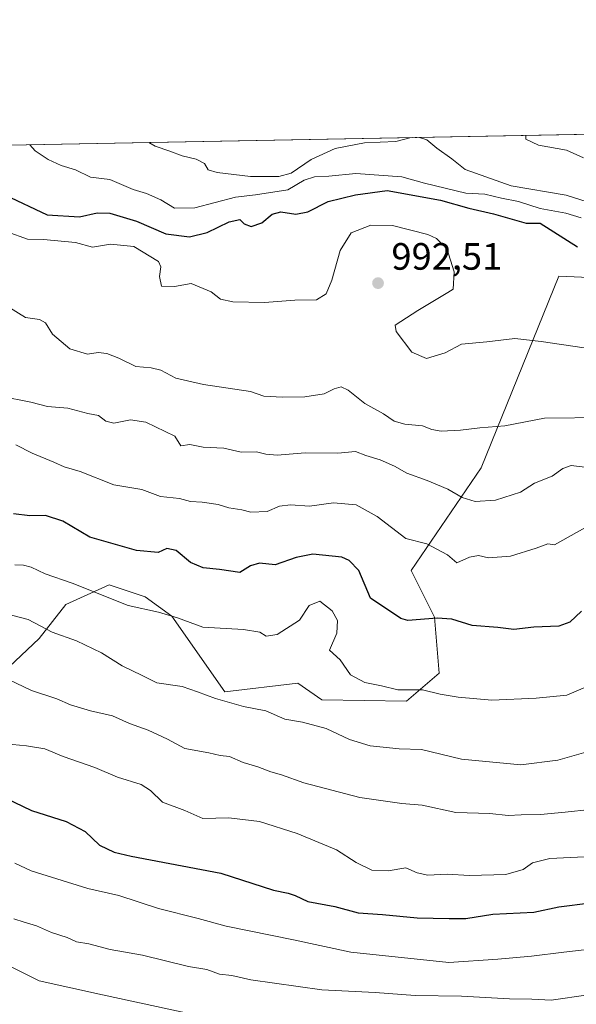
# Model space of a CAD drawing. Units: metres. Extents: x 627572 to 631018, y 4748123 to 4750500.
# Drawn here: x 629221 to 629368, y 4750241 to 4750500 of the extents above; entities that cross this region are included whole.
import ezdxf

# ---------------------------------------------------------------- set-up
doc = ezdxf.new("R2010")
doc.units = ezdxf.units.M
doc.header["$MEASUREMENT"] = 0
for name, color, linetype, lineweight in [('Arbolado forestal CxS', 92, 'Continuous', 0), ('Comarca CxS', 21, 'Continuous', 0), ('Comunidad Autónoma CxS', 142, 'Continuous', 0), ('Curva de nivel maestra', 30, 'Continuous', 30), ('Curva de nivel normal', 30, 'Continuous', 0), ('Matorral CxS', 135, 'Continuous', 0), ('Municipio CxS', 4, 'Continuous', 0), ('Provincia CxS', 1, 'Continuous', 0), ('Punto de cota en terreno', 7, 'Continuous', 0), ('Rótulo de punto de cota en terreno', 7, 'Continuous', 0)]:
    doc.layers.add(name, color=color, linetype=linetype, lineweight=lineweight)
doc.styles.add('Style-Arial', font='txt')

# ---------------------------------------------------------------- blocks, each defined once
blk = doc.blocks.new('*U5')
at = {"layer": 'Arbolado forestal CxS', "color": 92, "linetype": 'Continuous', "lineweight": 0}
for points in [[(629429.3696999997, 4750429.847100001, 999.6043000000063), (629363.4165000003, 4750432.704299999, 998.1456000000036), (629342.9489000002, 4750382.3049, 986.9380999999995), (629324.5440999996, 4750355.296499999, 978.4671999999991), (629330.6788999997, 4750343.020500001, 975.5984000000027), (629331.9057, 4750328.2885, 971.4853000000004), (629323.3164999997, 4750320.922700001, 969.5620999999956), (629301.0323000001, 4750321.256100001, 967.7868000000017), (629294.6615000004, 4750325.6721, 967.7936999999948), (629275.4660999998, 4750323.378500001, 966.2820000000065), (629261.5537, 4750343.298699999, 970.4842999999966), (629254.5447000006, 4750348.346700001, 971.434699999998), (629245.0028999997, 4750351.4781, 971.5442000000039), (629233.5926999999, 4750346.342300001, 968.3935000000056), (629226.6454999996, 4750337.4165, 964.3108999999969), (629217.1580999997, 4750328.479699999, 960.5138000000006)], [(628722.8387000002, 4750431.544700001, 919.8668000000034), (628743.6967000002, 4750430.316299999, 922.4719999999943), (628753.5113000004, 4750410.6743, 922.0816999999952), (628775.5965, 4750409.445699999, 925.9361999999965), (628781.7319, 4750422.9495, 926.9744999999967), (628798.9093000004, 4750437.681100001, 931.6076999999933), (628795.3243000006, 4750459.2061, 932.6049000000058), (629771.9857999999, 4750477.5759, 1053.468599999993)]]:
    blk.add_polyline3d(points, dxfattribs=at)
blk = doc.blocks.new('5PATER')
at = {"layer": 'Punto de cota en terreno', "linetype": 'Continuous', "lineweight": 0}
h = blk.add_hatch(color=51, dxfattribs=at)
edge = h.paths.add_edge_path()
edge.add_ellipse((0, 0), major_axis=(-0.1095731443231308, -0.1110710700762829), ratio=0.9994222409660322, start_angle=0, end_angle=360)

msp = doc.modelspace()

# ---------------------------------------------------------------- linework, layer by layer
at = {"layer": 'Arbolado forestal CxS', "color": 92, "linetype": 'Continuous', "lineweight": 0, "extrusion": (-0.1227720235720513, -0.002309203133044435, 0.9924322132059772), "elevation": -87242.70261313974, "flags": 128}
msp.add_lwpolyline([(-4737794.296749009, 712699.8035756218), (-4737794.296749009, 713684.0866634363)], dxfattribs=at)
at = {"layer": 'Arbolado forestal CxS', "color": 92, "linetype": 'Continuous', "lineweight": 0}
msp.add_polyline3d([(629429.3696999997, 4750429.847100001, 999.6043000000063), (629363.4165000003, 4750432.704299999, 998.1456000000036), (629342.9489000002, 4750382.3049, 986.9380999999995), (629324.5440999996, 4750355.296499999, 978.4671999999991), (629330.6788999997, 4750343.020500001, 975.5984000000027), (629331.9057, 4750328.2885, 971.4853000000004), (629323.3164999997, 4750320.922700001, 969.5620999999956), (629301.0323000001, 4750321.256100001, 967.7868000000017), (629294.6615000004, 4750325.6721, 967.7936999999948), (629275.4660999998, 4750323.378500001, 966.2820000000065), (629261.5537, 4750343.298699999, 970.4842999999966), (629254.5447000006, 4750348.346700001, 971.434699999998), (629245.0028999997, 4750351.4781, 971.5442000000039), (629233.5926999999, 4750346.342300001, 968.3935000000056), (629226.6454999996, 4750337.4165, 964.3108999999969), (629217.1580999997, 4750328.479699999, 960.5138000000006)], dxfattribs=at)
at = {"layer": 'Comarca CxS', "color": 21, "linetype": 'Continuous', "lineweight": 0, "flags": 128}
msp.add_lwpolyline([(628387.5067461871, 4750451.535492375), (629718.207398707, 4750476.56438156), (630312.9274808893, 4750487.750355658), (630974.3000009962, 4750500.189982468), (630977.0665676706, 4750354.994814388), (631006.9382196491, 4748787.268444112), (631018.3800009963, 4748186.77998249), (629518.0905801279, 4748158.575109181), (629397.6723176828, 4748156.311291421), (628930.0041098715, 4748147.519306107), (627615.1200009721, 4748122.799982493)], dxfattribs=at)
at = {"layer": 'Comunidad Autónoma CxS', "color": 142, "linetype": 'Continuous', "lineweight": 0, "flags": 128}
msp.add_lwpolyline([(628930.0041098715, 4748147.519306107), (627615.1200009721, 4748122.799982493), (627610.1504583847, 4748390.472620982), (627572.1700009708, 4750436.199982467), (628387.5067461871, 4750451.535492375), (629718.207398707, 4750476.56438156), (630312.9274808893, 4750487.750355658), (630974.3000009962, 4750500.189982468), (630977.0665676706, 4750354.994814388), (631006.9382196491, 4748787.268444112), (631018.3800009963, 4748186.77998249), (629518.0905801279, 4748158.575109181), (629397.6723176828, 4748156.311291421)], close=True, dxfattribs=at)
at = {"layer": 'Curva de nivel maestra', "color": 30, "linetype": 'Continuous', "lineweight": 30, "flags": 128}
for points, elevation in [([(629217.5899999999, 4750454.120100001), (629228.7599999999, 4750448.880100001), (629237.2000000002, 4750448.3201), (629241.9100000003, 4750449.340100001), (629245.2400000002, 4750449.3301), (629252.2400000002, 4750447.1801), (629259.9800000006, 4750443.870100001), (629266.1799999997, 4750443.0601), (629270.8399999999, 4750444.2401), (629276.5899999999, 4750447.0101), (629279.4100000003, 4750447.600099999), (629280.5300000003, 4750446.520099999), (629282.4199999999, 4750445.7501), (629285.25, 4750446.770099999), (629287.9699999997, 4750449.0001), (629290.2300000006, 4750449.600099999), (629294.1600000003, 4750449.040100001), (629297.3399999999, 4750449.610099999), (629302.6600000003, 4750452.340100001), (629309.9100000003, 4750454.0701), (629318.2400000002, 4750455.220100001), (629332.2000000002, 4750452.710100001), (629339.7199999997, 4750450.590100001), (629346.2000000002, 4750449.0801), (629354.7599999999, 4750446.620100001), (629358.4299999997, 4750446.640100001), (629368.3399999999, 4750440.440099999)], 1000), ([(629369.3499999996, 4750344.5601), (629366.29, 4750341.690099999), (629363.3600000005, 4750340.610099999), (629356.8200000003, 4750340.340100001), (629351.5099999999, 4750339.7301), (629347.3700000001, 4750340.290100001), (629340.5599999997, 4750340.780099999), (629335.25, 4750342.460100001), (629331.3499999996, 4750342.7401), (629323.6699999999, 4750342.1601), (629321.7699999996, 4750342.6601), (629313.8200000003, 4750348.030099999), (629310.7199999997, 4750355.270099999), (629308.2400000002, 4750357.890100001), (629306.2300000006, 4750358.780099999), (629298.6799999997, 4750359.5601), (629294.2599999999, 4750358.720100001), (629288.6900000004, 4750356.770099999), (629284.5700000003, 4750357.220100001), (629282.2400000002, 4750356.460100001), (629279.4699999997, 4750354.710100001), (629274.0499999998, 4750355.5001), (629269.75, 4750355.960100001), (629266.4000000004, 4750357.4001), (629262.6399999997, 4750360.5001), (629260.2400000002, 4750361.0801), (629257.9100000003, 4750360.0001), (629252.2400000002, 4750360.530099999), (629239.9699999997, 4750364.0801), (629232.8300000001, 4750368.2301), (629228.2999999998, 4750369.780099999), (629224.1500000004, 4750369.640100001), (629219.8200000003, 4750370.200099999)], 975), ([(629217.8600000005, 4750295.4001), (629224.5899999999, 4750292.130100001), (629233.7000000002, 4750289.2501), (629238.7199999997, 4750286.590100001), (629242.4500000002, 4750283.0101), (629246.3300000001, 4750281.140100001), (629250.8200000003, 4750280.110099999), (629274.3899999997, 4750275.620100001), (629288.29, 4750271.1801), (629292.1299999999, 4750270.420100001), (629293.9699999997, 4750269.800100001), (629297.2800000003, 4750268.210100001), (629304.4100000003, 4750266.880100001), (629310.5899999999, 4750265.2501), (629316.9699999997, 4750264.800100001), (629326.1399999997, 4750263.850099999), (629334.5, 4750263.710100001), (629338.9199999999, 4750263.7301), (629346.0499999998, 4750264.8201), (629356.8099999997, 4750265.370100001), (629363.3799999999, 4750266.8201), (629371.6900000004, 4750267.860099999)], 950)]:
    msp.add_lwpolyline(points, dxfattribs=dict(at, elevation=elevation))
at = {"layer": 'Curva de nivel normal', "color": 30, "linetype": 'Continuous', "lineweight": 0, "flags": 128}
for points, elevation in [([(629255.4653000003, 4750467.8607), (629257.0999999996, 4750466.890000001), (629261.04, 4750465.58), (629264.2800000003, 4750464.34), (629267.8899999997, 4750463.480000001), (629270.1100000005, 4750462.369999999), (629271.1200000001, 4750460.67), (629273.5, 4750459.949999999), (629282.2400000002, 4750458.92), (629289.6699999999, 4750458.9), (629292.9400000004, 4750459.800000001), (629298.2400000002, 4750463.369999999), (629304.5199999996, 4750466.300000001), (629312.2599999999, 4750467.810000001), (629320.5, 4750468.180000001), (629324.1500000004, 4750469.07), (629324.9334000006, 4750469.167500001)], 1010), ([(629326.7553000003, 4750469.2017), (629328.6500000004, 4750468.600000001), (629331.25, 4750466.41), (629335.1799999997, 4750463.619999999), (629338.7300000006, 4750460.74), (629350.8300000001, 4750456.51), (629365.2800000003, 4750453.99), (629372.5, 4750451.779999999)], 1010), ([(629354.6715000002, 4750469.726700001), (629354.6799999997, 4750468.800000001), (629358.04, 4750467.180000001), (629365.3600000005, 4750465.859999999), (629369.9100000003, 4750463.880000001)], 1015), ([(629224.1193000004, 4750467.2711), (629225.5800000001, 4750465.689999999), (629228.9699999997, 4750463.390000001), (629232.3700000001, 4750461.869999999), (629236.1799999997, 4750460.66), (629240.0999999996, 4750458.74), (629245.2000000002, 4750458.15), (629251.3799999999, 4750455.52), (629254.8600000005, 4750454.470000001), (629258.6600000003, 4750452.810000001), (629262.2599999999, 4750450.600000001), (629267.5800000001, 4750450.730000001), (629278.2599999999, 4750453.470000001), (629283.5800000001, 4750454.130000001), (629292.0499999998, 4750455.470000001), (629296.3700000001, 4750457.949999999), (629299.0800000001, 4750458.859999999), (629302.8099999997, 4750458.980000001), (629309.9400000004, 4750459.76), (629322.0300000003, 4750458.869999999), (629328.0700000003, 4750457.180000001), (629338.9100000003, 4750454.539999999), (629343.9100000003, 4750454.32), (629348.29, 4750453.189999999), (629352.7300000006, 4750452.350000001), (629358.5, 4750450.52), (629365.2100000001, 4750449.26), (629369.2199999997, 4750448.029999999)], 1005), ([(629218.2100000001, 4750444.42), (629223.5800000001, 4750442.460000001), (629227.7800000003, 4750442.32), (629236.1399999997, 4750441.560000001), (629240.6200000001, 4750440.350000001), (629245.3600000005, 4750441.119999999), (629251.5499999998, 4750440.5), (629258.0300000003, 4750436.59), (629258.6600000003, 4750435.16), (629258.2800000003, 4750432.640000001), (629258.8499999996, 4750430.060000001), (629262.2400000002, 4750429.960000001), (629266.6600000003, 4750430.75), (629271.9199999999, 4750428.630000001), (629274.2999999998, 4750426.67), (629277.5599999997, 4750425.949999999), (629285.9100000003, 4750425.77), (629293.9100000003, 4750426.430000001), (629299.5700000003, 4750426.49), (629302.1200000001, 4750428.029999999), (629303.6799999997, 4750431.689999999), (629305.79, 4750439.449999999), (629308.7000000002, 4750444.130000001), (629313.8700000001, 4750446.16), (629319.5700000003, 4750446.02), (629328.9100000003, 4750443.699999999), (629331.1699999999, 4750442.65), (629333.8799999999, 4750439.99), (629335.8300000001, 4750433.869999999), (629335.5999999996, 4750429.289999999), (629334.1799999997, 4750428.390000001), (629326.2800000003, 4750423.699999999), (629320.3099999997, 4750419.779999999), (629320.5599999997, 4750418.16), (629324.7000000002, 4750412.680000001), (629328.5199999996, 4750411.060000001), (629333.4800000006, 4750412.560000001), (629337.7300000006, 4750414.789999999), (629344.4299999997, 4750415.470000001), (629351.79, 4750416.34), (629358.7599999999, 4750415.49), (629372.4000000004, 4750413.49)], 995), ([(629218.6299999999, 4750424.600000001), (629223.0099999999, 4750421.859999999), (629226.6900000004, 4750421.310000001), (629228.2699999996, 4750420.460000001), (629230.1200000001, 4750417.41), (629234.6699999999, 4750413.550000001), (629239.29, 4750412.230000001), (629242.1600000003, 4750412.600000001), (629244.4500000002, 4750412.390000001), (629247.5999999996, 4750411.140000001), (629252.0700000003, 4750408.949999999), (629256.0899999999, 4750408.609999999), (629258.6200000001, 4750407.939999999), (629262.6200000001, 4750405.91), (629269.8300000001, 4750404.230000001), (629282.1900000004, 4750402.4), (629285.7300000006, 4750401.140000001), (629290.6799999997, 4750400.9), (629296.5199999996, 4750400.939999999), (629301.6200000001, 4750401.789999999), (629304.2400000002, 4750403.060000001), (629306.0800000001, 4750403.630000001), (629307.9199999999, 4750402.74), (629312.3200000003, 4750399.199999999), (629317.2000000002, 4750396.49), (629320.0800000001, 4750394.58), (629322.8899999997, 4750393.75), (629327.5300000003, 4750393.34), (629329.9800000006, 4750392.369999999), (629332.4199999999, 4750391.960000001), (629337.5199999996, 4750392.16), (629342.5599999997, 4750392.82), (629349.1299999999, 4750393.32), (629359.5800000001, 4750395.32), (629375.4500000002, 4750395.539999999)], 990), ([(629216.4500000002, 4750401.119999999), (629224.4199999999, 4750399.600000001), (629228.7800000003, 4750398.390000001), (629234.1900000004, 4750398), (629239.3799999999, 4750396.59), (629242.2599999999, 4750396.09), (629244.1399999997, 4750394.529999999), (629246.2400000002, 4750394.08), (629250.6100000005, 4750394.869999999), (629254.6900000004, 4750394.300000001), (629262.3399999999, 4750390.609999999), (629263.9299999997, 4750388.109999999), (629266.29, 4750388.460000001), (629269.7599999999, 4750387.710000001), (629275.2199999997, 4750387.439999999), (629279.7699999996, 4750386.380000001), (629283.8200000003, 4750386.5), (629286.2400000002, 4750385.84), (629289.2599999999, 4750385.65), (629296.6399999997, 4750386.24), (629305.2599999999, 4750386.130000001), (629309.9100000003, 4750386.57), (629312.5899999999, 4750385.539999999), (629316.3399999999, 4750384.369999999), (629320.1399999997, 4750382.689999999), (629323.3399999999, 4750380.890000001), (629328.7599999999, 4750378.970000001), (629334.1299999999, 4750376.67), (629337.9199999999, 4750374.460000001), (629341.3799999999, 4750373.430000001), (629346.7000000002, 4750373.82), (629353.2599999999, 4750375.880000001), (629356.9900000002, 4750378.25), (629361.6500000004, 4750380.050000001), (629364.4699999997, 4750382.130000001), (629366.5999999996, 4750382.880000001), (629371.6200000001, 4750382.279999999)], 985), ([(629370.2599999999, 4750366.51), (629362.2400000002, 4750362.07), (629360.5099999999, 4750362.27), (629357.4299999997, 4750361.17), (629350.6600000003, 4750359.01), (629344.8700000001, 4750358.58), (629342.2199999997, 4750359.210000001), (629339.8700000001, 4750358.779999999), (629336.5800000001, 4750357.26), (629334.0899999999, 4750359.41), (629328.6600000003, 4750362.300000001), (629323.1399999997, 4750363.689999999), (629315.5999999996, 4750369.460000001), (629310.0099999999, 4750372.52), (629304.1100000005, 4750373.050000001), (629297.7300000006, 4750372.17), (629292.7599999999, 4750372.58), (629289.8499999996, 4750372.17), (629286.6399999997, 4750370.82), (629282.3200000003, 4750370.66), (629279.9100000003, 4750371.24), (629276.5700000003, 4750371.75), (629273.7300000006, 4750372.609999999), (629269.5499999998, 4750373.24), (629266.4000000004, 4750373.42), (629263.5700000003, 4750374.230000001), (629258.5700000003, 4750374.730000001), (629253.6600000003, 4750376.57), (629246.25, 4750377.83), (629237.4299999997, 4750381.279999999), (629233.2000000002, 4750382.58), (629230.4400000004, 4750383.810000001), (629224.79, 4750386.109999999), (629220.5, 4750388.32)], 980), ([(629220.2300000006, 4750356.779999999), (629222.4800000006, 4750356.720000001), (629224.5, 4750356.140000001), (629228.1600000003, 4750354.4), (629235.3099999997, 4750351.9), (629250.0199999996, 4750346.100000001), (629258.0300000003, 4750344.289999999), (629263.0599999997, 4750342.83), (629269.7000000002, 4750340.380000001), (629280.3600000005, 4750339.74), (629284.7300000006, 4750339.07), (629286.3600000005, 4750338), (629289.2400000002, 4750338.449999999), (629295.0999999996, 4750342.25), (629297.6900000004, 4750346.050000001), (629300.4400000004, 4750347.220000001), (629303.7699999996, 4750344.66), (629305.1600000003, 4750342.100000001), (629304.9299999997, 4750338.82), (629303.0300000003, 4750334.27), (629305.8600000005, 4750331.800000001), (629308.5700000003, 4750327.789999999), (629312.3600000005, 4750325.789999999), (629316.7100000001, 4750324.960000001), (629321, 4750323.92), (629327.4600000001, 4750323.850000001), (629332.1799999997, 4750322.699999999), (629336.8700000001, 4750321.970000001), (629345.7699999996, 4750321.119999999), (629357.4400000004, 4750321.65), (629365.5199999996, 4750322.449999999), (629373.8899999997, 4750326.100000001)], 970), ([(629373.5700000003, 4750308.380000001), (629363.1100000005, 4750305.390000001), (629353.3799999999, 4750304.15), (629337.7800000003, 4750305.619999999), (629327.2400000002, 4750308.17), (629321.3399999999, 4750308.390000001), (629313.7199999997, 4750309.130000001), (629308.2999999998, 4750310.82), (629302.1799999997, 4750313.710000001), (629295.9100000003, 4750315.390000001), (629291.2699999996, 4750316.189999999), (629286.2400000002, 4750318.310000001), (629280.4000000004, 4750319.52), (629273.0300000003, 4750321.560000001), (629268.2599999999, 4750323.359999999), (629264.2400000002, 4750324.75), (629257.5599999997, 4750325.699999999), (629253.7599999999, 4750327.640000001), (629248.4400000004, 4750330.220000001), (629243.0199999996, 4750333.600000001), (629236.4400000004, 4750336.75), (629230.0199999996, 4750339.08), (629223.6799999997, 4750342.350000001), (629219.3499999996, 4750343.529999999)], 965), ([(629378.2400000002, 4750293.109999999), (629365.0099999999, 4750291.689999999), (629358.5800000001, 4750291.119999999), (629353.4699999997, 4750291.01), (629350.0300000003, 4750290.779999999), (629345.2400000002, 4750291.359999999), (629336.2400000002, 4750291.59), (629327.4500000002, 4750293.52), (629322.0800000001, 4750293.980000001), (629311.04, 4750295.57), (629296.25, 4750299.439999999), (629290.4199999999, 4750301.550000001), (629287.5999999996, 4750302.26), (629284.1799999997, 4750303.609999999), (629280.3399999999, 4750304.77), (629276.75, 4750306.300000001), (629274.2599999999, 4750306.600000001), (629271.2300000006, 4750307.27), (629264.9900000002, 4750308.480000001), (629260.3899999997, 4750310.890000001), (629255.2999999998, 4750313.24), (629250.4000000004, 4750315), (629245.8799999999, 4750317.01), (629240.1100000005, 4750318.380000001), (629234.8799999999, 4750319.949999999), (629231.2400000002, 4750321.5), (629224.5700000003, 4750323.680000001), (629218.5700000003, 4750326.560000001)], 960), ([(629371.9199999999, 4750280.02), (629361.0499999998, 4750279.51), (629356.4400000004, 4750278.390000001), (629354.0300000003, 4750276.57), (629349.4600000001, 4750275.33), (629339.9000000004, 4750274.99), (629333.9600000001, 4750275.4), (629328.9100000003, 4750275.09), (629326.1200000001, 4750275.720000001), (629323.1100000005, 4750277.060000001), (629318.4600000001, 4750276.26), (629314.2000000002, 4750276.470000001), (629310.0800000001, 4750278.430000001), (629304.8600000005, 4750281.800000001), (629294.5300000003, 4750286.109999999), (629284.5899999999, 4750289.220000001), (629276.5099999999, 4750290.24), (629269.7199999997, 4750290.050000001), (629264.9199999999, 4750292.16), (629259.04, 4750294.300000001), (629255.9500000002, 4750297.390000001), (629253.4400000004, 4750298.980000001), (629247.2199999997, 4750300.92), (629241.2199999997, 4750303.480000001), (629232.9299999997, 4750306.300000001), (629228.0599999997, 4750308.350000001), (629223.2800000003, 4750309.16), (629217.7300000006, 4750309.67)], 955), ([(629373.1100000005, 4750255.859999999), (629364.6900000004, 4750254.9), (629356.1799999997, 4750253.83), (629347.2999999998, 4750253.039999999), (629334.4600000001, 4750252.100000001), (629308.6699999999, 4750254.83), (629293.54, 4750258.119999999), (629275.79, 4750261.720000001), (629268.4800000006, 4750263.680000001), (629258.0199999996, 4750266.390000001), (629247.5599999997, 4750269.76), (629239.3799999999, 4750271.59), (629224.5099999999, 4750276.300000001), (629220.1799999997, 4750278.26)], 945), ([(629371.1200000001, 4750243.59), (629361.3799999999, 4750242.210000001), (629356.2400000002, 4750242.51), (629350.4199999999, 4750242.600000001), (629337.7300000006, 4750243.26), (629325.5800000001, 4750243.449999999), (629315.0599999997, 4750244.27), (629301.0300000003, 4750244.99), (629282.3399999999, 4750247.619999999), (629277.29, 4750248.710000001), (629274.04, 4750249.109999999), (629270.7100000001, 4750250.300000001), (629265.9100000003, 4750251.119999999), (629253.8499999996, 4750254.060000001), (629245.3200000003, 4750255.52), (629239.6900000004, 4750257.039999999), (629236.4500000002, 4750257.560000001), (629234.0099999999, 4750258.699999999), (629229.8600000005, 4750260.07), (629225.8899999997, 4750261.77), (629222.6299999999, 4750262.730000001), (629219.9100000003, 4750263.66)], 940), ([(629267.2699999996, 4750238.480000001), (629243.2400000002, 4750243.66), (629226.5899999999, 4750247.350000001), (629212.4800000006, 4750254.350000001)], 935)]:
    msp.add_lwpolyline(points, dxfattribs=dict(at, elevation=elevation))
at = {"layer": 'Matorral CxS', "color": 135, "linetype": 'Continuous', "lineweight": 0}
for points in [[(629217.1580999997, 4750328.479699999, 960.5138000000006), (629226.6454999996, 4750337.4165, 964.3108999999969), (629233.5926999999, 4750346.342300001, 968.3935000000056), (629245.0028999997, 4750351.4781, 971.5442000000039), (629254.5447000006, 4750348.346700001, 971.434699999998), (629261.5537, 4750343.298699999, 970.4842999999966), (629275.4660999998, 4750323.378500001, 966.2820000000065), (629294.6615000004, 4750325.6721, 967.7936999999948), (629301.0323000001, 4750321.256100001, 967.7868000000017), (629323.3164999997, 4750320.922700001, 969.5620999999956), (629331.9057, 4750328.2885, 971.4853000000004), (629330.6788999997, 4750343.020500001, 975.5984000000027), (629324.5440999996, 4750355.296499999, 978.4671999999991), (629342.9489000002, 4750382.3049, 986.9380999999995), (629363.4165000003, 4750432.704299999, 998.1456000000036), (629429.3696999997, 4750429.847100001, 999.6043000000063)], [(629429.3696999997, 4750429.847100001, 999.6043000000063), (629363.4165000003, 4750432.704299999, 998.1456000000036), (629342.9489000002, 4750382.3049, 986.9380999999995), (629324.5440999996, 4750355.296499999, 978.4671999999991), (629330.6788999997, 4750343.020500001, 975.5984000000027), (629331.9057, 4750328.2885, 971.4853000000004), (629323.3164999997, 4750320.922700001, 969.5620999999956), (629301.0323000001, 4750321.256100001, 967.7868000000017), (629294.6615000004, 4750325.6721, 967.7936999999948), (629275.4660999998, 4750323.378500001, 966.2820000000065), (629261.5537, 4750343.298699999, 970.4842999999966), (629254.5447000006, 4750348.346700001, 971.434699999998), (629245.0028999997, 4750351.4781, 971.5442000000039), (629233.5926999999, 4750346.342300001, 968.3935000000056), (629226.6454999996, 4750337.4165, 964.3108999999969), (629217.1580999997, 4750328.479699999, 960.5138000000006)]]:
    msp.add_polyline3d(points, dxfattribs=at)
at = {"layer": 'Municipio CxS', "color": 4, "linetype": 'Continuous', "lineweight": 0, "flags": 128}
msp.add_lwpolyline([(628387.5067461871, 4750451.535492375), (629718.207398707, 4750476.56438156), (630312.9274808893, 4750487.750355658), (630974.3000009962, 4750500.189982468), (630977.0665676706, 4750354.994814388), (631006.9382196491, 4748787.268444112)], dxfattribs=at)
at = {"layer": 'Provincia CxS', "color": 1, "linetype": 'Continuous', "lineweight": 0, "flags": 128}
msp.add_lwpolyline([(628930.0041098715, 4748147.519306107), (627615.1200009721, 4748122.799982493), (627610.1504583847, 4748390.472620982), (627572.1700009708, 4750436.199982467), (628387.5067461871, 4750451.535492375), (629718.207398707, 4750476.56438156), (630312.9274808893, 4750487.750355658), (630974.3000009962, 4750500.189982468), (630977.0665676706, 4750354.994814388), (631006.9382196491, 4748787.268444112), (631018.3800009963, 4748186.77998249), (629518.0905801279, 4748158.575109181), (629397.6723176828, 4748156.311291421)], close=True, dxfattribs=at)

# ---------------------------------------------------------------- block references
at = {"layer": 'Arbolado forestal CxS', "color": 92, "linetype": 'Continuous', "lineweight": 0}
msp.add_blockref('*U5', (0, 0), dxfattribs=at)
at = {"layer": 'Punto de cota en terreno', "color": 7, "linetype": 'Continuous', "lineweight": 0, "xscale": 10, "yscale": 10, "zscale": 10}
msp.add_blockref('5PATER', (629315.7999999998, 4750430.880000001, 992.5099999999949), dxfattribs=at)

# ---------------------------------------------------------------- texts
at = {"layer": 'Rótulo de punto de cota en terreno', "color": 7, "linetype": 'Continuous', "lineweight": 0, "style": 'Style-Arial'}
msp.add_text('992,51', height=7.000000000000002, dxfattribs=at).set_placement((629319.3278000001, 4750434.4078))

doc.saveas('drawing.dxf')
